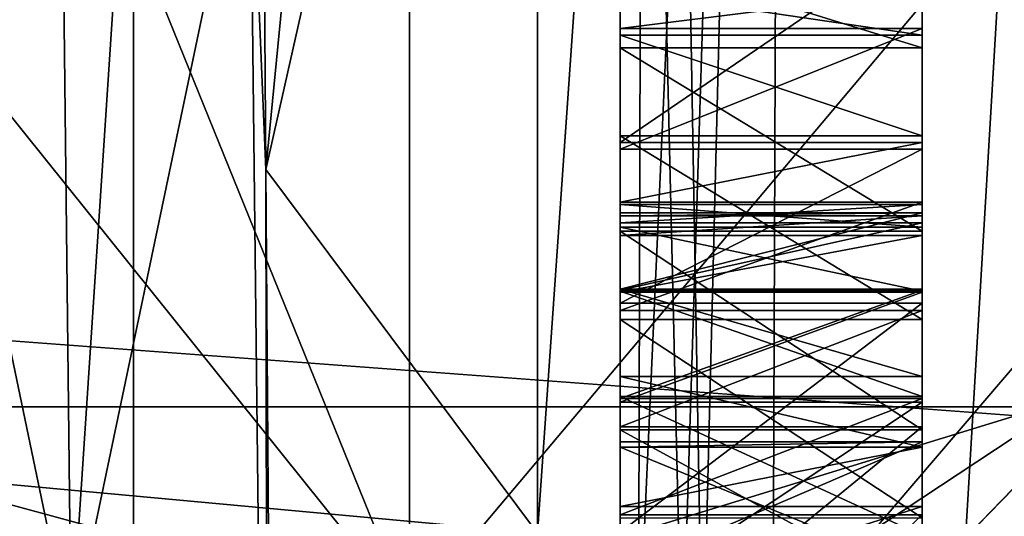
# Model space of a CAD drawing. Units: millimetres. Extents: x -25 to 87, y -1 to 268.
# Drawn here: x 44 to 45, y 61 to 61 of the extents above; entities that cross this region are included whole.
import ezdxf

# ---------------------------------------------------------------- set-up
doc = ezdxf.new("R2010")
doc.units = ezdxf.units.MM
doc.header["$LTSCALE"] = 68.453183
for name, color, linetype in [('1617', 7, 'CONTINUOUS'), ('1656', 7, 'CONTINUOUS'), ('1657', 7, 'CONTINUOUS'), ('1663', 7, 'CONTINUOUS'), ('1664', 7, 'CONTINUOUS'), ('1954', 7, 'CONTINUOUS'), ('1958', 7, 'CONTINUOUS'), ('1960', 7, 'CONTINUOUS'), ('1962', 7, 'CONTINUOUS'), ('33', 7, 'CONTINUOUS'), ('330', 7, 'CONTINUOUS'), ('335', 7, 'CONTINUOUS'), ('34', 7, 'CONTINUOUS'), ('364', 7, 'CONTINUOUS'), ('378', 7, 'CONTINUOUS'), ('385', 7, 'CONTINUOUS'), ('387', 7, 'CONTINUOUS'), ('40', 7, 'CONTINUOUS'), ('420', 7, 'CONTINUOUS'), ('493', 7, 'CONTINUOUS'), ('494', 7, 'CONTINUOUS'), ('503', 7, 'CONTINUOUS'), ('504', 7, 'CONTINUOUS'), ('505', 7, 'CONTINUOUS'), ('506', 7, 'CONTINUOUS'), ('507', 7, 'CONTINUOUS'), ('508', 7, 'CONTINUOUS'), ('509', 7, 'CONTINUOUS'), ('510', 7, 'CONTINUOUS'), ('511', 7, 'CONTINUOUS'), ('528', 7, 'CONTINUOUS'), ('529', 7, 'CONTINUOUS'), ('530', 7, 'CONTINUOUS'), ('531', 7, 'CONTINUOUS'), ('6', 7, 'CONTINUOUS'), ('7', 7, 'CONTINUOUS'), ('760', 7, 'CONTINUOUS'), ('761', 7, 'CONTINUOUS'), ('762', 7, 'CONTINUOUS'), ('763', 7, 'CONTINUOUS'), ('764', 7, 'CONTINUOUS'), ('774', 7, 'CONTINUOUS'), ('775', 7, 'CONTINUOUS'), ('776', 7, 'CONTINUOUS'), ('777', 7, 'CONTINUOUS'), ('778', 7, 'CONTINUOUS'), ('780', 7, 'CONTINUOUS'), ('781', 7, 'CONTINUOUS'), ('782', 7, 'CONTINUOUS'), ('783', 7, 'CONTINUOUS'), ('797', 7, 'CONTINUOUS'), ('798', 7, 'CONTINUOUS'), ('799', 7, 'CONTINUOUS'), ('8', 7, 'CONTINUOUS'), ('800', 7, 'CONTINUOUS'), ('801', 7, 'CONTINUOUS'), ('802', 7, 'CONTINUOUS'), ('803', 7, 'CONTINUOUS'), ('804', 7, 'CONTINUOUS'), ('805', 7, 'CONTINUOUS'), ('806', 7, 'CONTINUOUS'), ('818', 7, 'CONTINUOUS'), ('819', 7, 'CONTINUOUS'), ('820', 7, 'CONTINUOUS'), ('821', 7, 'CONTINUOUS'), ('9', 7, 'CONTINUOUS')]:
    doc.layers.add(name, color=color, linetype=linetype)

msp = doc.modelspace()

# ---------------------------------------------------------------- linework, layer by layer
at = {"layer": '1617', "color": 7, "linetype": 'CONTINUOUS', "true_color": 0xaab2c4}
for points in [[(23.04175, 62.63964, 24.963), (23.12111, 61.27634, 24.85165), (50, 63.99235, 24.99962), (23.04175, 62.63964, 24.963)], [(50, 63.99235, 24.99962), (23.12111, 61.27634, 24.85165), (50, 60.58869, 24.76684), (50, 63.99235, 24.99962)], [(23.04534, 62.58546, -24.96076), (50, 63.98051, -25.00037), (50, 60.57696, -24.76598), (23.04534, 62.58546, -24.96076)], [(23.13254, 61.16195, -24.83964), (23.04534, 62.58546, -24.96076), (50, 60.57696, -24.76598), (23.13254, 61.16195, -24.83964)], [(23.12111, 61.27634, 24.85165), (23.25398, 59.90681, 24.66353), (50, 60.58869, 24.76684), (23.12111, 61.27634, 24.85165)], [(23.27849, 59.72675, -24.63378), (23.13254, 61.16195, -24.83964), (50, 60.57696, -24.76598), (23.27849, 59.72675, -24.63378)]]:
    msp.add_3dface(points, dxfattribs=at)
at = {"layer": '1656', "color": 7, "linetype": 'CONTINUOUS', "true_color": 0xaab2c4}
for points in [[(46.7, 60.78315, -22.32047), (46.7, 63.99235, -22.55), (44, 60.78315, -22.32047), (46.7, 60.78315, -22.32047)], [(44, 60.78315, -22.32047), (46.7, 63.99235, -22.55), (44, 63.99235, -22.55), (44, 60.78315, -22.32047)]]:
    msp.add_3dface(points, dxfattribs=at)
at = {"layer": '1657', "color": 7, "linetype": 'CONTINUOUS', "true_color": 0xaab2c4}
for points in [[(44, 60.78315, -22.32047), (44, 63.99235, -22.55), (42.7, 62.40433, -21.19058), (44, 60.78315, -22.32047)], [(42.7, 60.8252, -21.01266), (44, 60.78315, -22.32047), (42.7, 62.40433, -21.19058), (42.7, 60.8252, -21.01266)]]:
    msp.add_3dface(points, dxfattribs=at)
at = {"layer": '1663', "color": 7, "linetype": 'CONTINUOUS', "true_color": 0xaab2c4}
for points in [[(46.7, 63.99235, 22.55), (46.7, 60.78315, 22.32047), (44, 63.99235, 22.55), (46.7, 63.99235, 22.55)], [(44, 63.99235, 22.55), (46.7, 60.78315, 22.32047), (44, 60.78315, 22.32047), (44, 63.99235, 22.55)]]:
    msp.add_3dface(points, dxfattribs=at)
at = {"layer": '1664', "color": 7, "linetype": 'CONTINUOUS', "true_color": 0xaab2c4}
for points in [[(44, 63.99235, 22.55), (44, 60.78315, 22.32047), (42.7, 63.99235, 21.25), (44, 63.99235, 22.55)], [(42.7, 63.99235, 21.25), (44, 60.78315, 22.32047), (42.7, 62.40433, 21.19058), (42.7, 63.99235, 21.25)], [(42.7, 62.40433, 21.19058), (44, 60.78315, 22.32047), (42.7, 60.8252, 21.01266), (42.7, 62.40433, 21.19058)]]:
    msp.add_3dface(points, dxfattribs=at)
at = {"layer": '1954', "color": 7, "linetype": 'CONTINUOUS'}
for points in [[(39.408, 62.97053, 9.72489), (46.6724, 62.32786, 9.6363), (39.408, 60.97148, 9.30015), (39.408, 62.97053, 9.72489)], [(46.6724, 62.32786, 9.6363), (46.6724, 60.71506, 9.21348), (39.408, 60.97148, 9.30015), (46.6724, 62.32786, 9.6363)], [(43.87459, 60.57507, 9.16248), (43.726, 60.24086, 9.03079), (39.408, 60.97148, 9.30015), (43.87459, 60.57507, 9.16248)], [(39.408, 60.97148, 9.30015), (43.726, 60.24086, 9.03079), (39.408, 59.10426, 8.46915), (39.408, 60.97148, 9.30015)], [(44.234, 60.71506, 9.21348), (43.87459, 60.57507, 9.16248), (39.408, 60.97148, 9.30015), (44.234, 60.71506, 9.21348)], [(46.6724, 60.71506, 9.21348), (44.234, 60.71506, 9.21348), (39.408, 60.97148, 9.30015), (46.6724, 60.71506, 9.21348)]]:
    msp.add_3dface(points, dxfattribs=at)
at = {"layer": '1958', "color": 7, "linetype": 'CONTINUOUS'}
for points in [[(40.6272, 61.70117, 11.52138), (44.234, 60.05535, 11.06814), (46.6724, 61.99542, 11.57653), (40.6272, 61.70117, 11.52138)], [(46.6724, 61.99542, 11.57653), (44.234, 60.05535, 11.06814), (46.6724, 60.05535, 11.06814), (46.6724, 61.99542, 11.57653)], [(40.6272, 61.70117, 11.52138), (40.6272, 59.49793, 10.85325), (44.234, 60.05535, 11.06814), (40.6272, 61.70117, 11.52138)]]:
    msp.add_3dface(points, dxfattribs=at)
at = {"layer": '1960', "color": 7, "linetype": 'CONTINUOUS'}
for points in [[(39.408, 62.97053, -9.72489), (39.408, 60.97148, -9.30015), (46.6724, 62.32786, -9.6363), (39.408, 62.97053, -9.72489)], [(46.6724, 62.32786, -9.6363), (39.408, 60.97148, -9.30015), (44.234, 60.71506, -9.21348), (46.6724, 62.32786, -9.6363)], [(46.6724, 60.71506, -9.21348), (46.6724, 62.32786, -9.6363), (44.234, 60.71506, -9.21348), (46.6724, 60.71506, -9.21348)], [(39.408, 60.97148, -9.30015), (39.408, 59.10426, -8.46915), (44.234, 60.71506, -9.21348), (39.408, 60.97148, -9.30015)]]:
    msp.add_3dface(points, dxfattribs=at)
at = {"layer": '1962', "color": 7, "linetype": 'CONTINUOUS'}
for points in [[(40.6272, 61.70117, -11.52138), (46.6724, 61.99542, -11.57653), (46.6724, 60.05535, -11.06814), (40.6272, 61.70117, -11.52138)], [(40.6272, 59.49793, -10.85325), (40.6272, 61.70117, -11.52138), (43.726, 59.58041, -10.88754), (40.6272, 59.49793, -10.85325)], [(40.6272, 61.70117, -11.52138), (46.6724, 60.05535, -11.06814), (44.234, 60.05535, -11.06814), (40.6272, 61.70117, -11.52138)], [(43.726, 59.58041, -10.88754), (40.6272, 61.70117, -11.52138), (43.87459, 59.91529, -11.01732), (43.726, 59.58041, -10.88754)], [(43.87459, 59.91529, -11.01732), (40.6272, 61.70117, -11.52138), (44.234, 60.05535, -11.06814), (43.87459, 59.91529, -11.01732)]]:
    msp.add_3dface(points, dxfattribs=at)
at = {"layer": '33', "color": 7, "linetype": 'CONTINUOUS', "true_color": 0x000000}
for points in [[(53.124, 71.00275, -4.4958), (53.124, 69.70735, -4.4958), (43.726, 60.00455, -4.4958), (53.124, 71.00275, -4.4958)], [(43.726, 71.00275, -4.4958), (53.124, 71.00275, -4.4958), (43.726, 60.00455, -4.4958), (43.726, 71.00275, -4.4958)], [(43.726, 60.00455, -4.4958), (53.124, 69.70735, -4.4958), (54.62178, 60.00455, -4.4958), (43.726, 60.00455, -4.4958)]]:
    msp.add_3dface(points, dxfattribs=at)
at = {"layer": '330', "color": 6, "linetype": 'CONTINUOUS'}
for points in [[(43.08357, 61.6536, 11.75769), (46.62425, 61.6012, 11.68395), (43.08357, 60.5124, 11.47184), (43.08357, 61.6536, 11.75769)], [(43.08357, 61.6536, -11.75769), (43.08357, 60.5124, -11.47184), (46.62425, 61.60121, -11.68395), (43.08357, 61.6536, -11.75769)], [(46.62425, 61.60121, -11.68395), (43.08357, 60.5124, -11.47184), (47.253, 60.49347, -11.38942), (46.62425, 61.60121, -11.68395)], [(46.62425, 61.6012, 11.68395), (47.253, 60.49346, 11.38942), (43.08357, 60.5124, 11.47184), (46.62425, 61.6012, 11.68395)]]:
    msp.add_3dface(points, dxfattribs=at)
at = {"layer": '335', "color": 6, "linetype": 'CONTINUOUS'}
for points in [[(43.36209, 63.99235, -21.76511), (44.1272, 62.42302, -20.94128), (43.34078, 60.93504, -21.57083), (43.36209, 63.99235, -21.76511)], [(43.83757, 63.99235, 21.28963), (43.85733, 61.22402, 21.08895), (44.1272, 63.99235, 21), (43.83757, 63.99235, 21.28963)], [(44.1272, 63.99235, 21), (43.85733, 61.22402, 21.08895), (44.1272, 62.42302, 20.94128), (44.1272, 63.99235, 21)], [(44.1272, 62.42302, -20.94128), (44.1272, 60.86246, -20.76545), (43.34078, 60.93504, -21.57083), (44.1272, 62.42302, -20.94128)], [(44.1272, 62.42302, 20.94128), (43.85733, 61.22402, 21.08895), (44.1272, 60.86246, 20.76545), (44.1272, 62.42302, 20.94128)], [(43.85733, 61.22402, 21.08895), (43.8772, 58.49197, 20.5258), (44.1272, 60.86246, 20.76545), (43.85733, 61.22402, 21.08895)], [(43.34078, 60.93504, -21.57083), (44.1272, 59.31941, -20.47349), (43.31945, 57.92852, -20.94775), (43.34078, 60.93504, -21.57083)], [(44.1272, 60.86246, -20.76545), (44.1272, 59.31941, -20.47349), (43.34078, 60.93504, -21.57083), (44.1272, 60.86246, -20.76545)]]:
    msp.add_3dface(points, dxfattribs=at)
at = {"layer": '34', "color": 7, "linetype": 'CONTINUOUS', "true_color": 0x000000}
for points in [[(43.726, 60.00455, 4.4958), (54.62178, 60.00455, 4.4958), (43.726, 71.00275, 4.4958), (43.726, 60.00455, 4.4958)], [(43.726, 71.00275, 4.4958), (54.62178, 60.00455, 4.4958), (53.124, 69.70735, 4.4958), (43.726, 71.00275, 4.4958)]]:
    msp.add_3dface(points, dxfattribs=at)
at = {"layer": '364', "color": 6, "linetype": 'CONTINUOUS'}
for points in [[(44.1272, 62.42302, 20.94128), (44.1272, 60.86246, 20.76545), (44.23199, 62.36419, 14.90774), (44.1272, 62.42302, 20.94128)], [(44.1272, 60.86246, -20.76545), (44.1272, 62.42302, -20.94128), (44.23199, 62.36381, -14.90775), (44.1272, 60.86246, -20.76545)], [(44.23199, 62.36419, 14.90774), (44.1272, 60.86246, 20.76545), (44.2274, 60.73555, 14.90822), (44.23199, 62.36419, 14.90774)], [(44.22739, 60.73527, -14.90821), (44.1272, 60.86246, -20.76545), (44.23199, 62.36381, -14.90775), (44.22739, 60.73527, -14.90821)]]:
    msp.add_3dface(points, dxfattribs=at)
at = {"layer": '378', "color": 6, "linetype": 'CONTINUOUS'}
for points in [[(44.2094, 57.42714, -14.90903), (44.21984, 59.09265, -14.90835), (44.37324, 63.99235, -14.41496), (44.2094, 57.42714, -14.90903)], [(44.2094, 57.42714, -14.90903), (44.37324, 63.99235, -14.41496), (44.34863, 57.42616, -14.4158), (44.2094, 57.42714, -14.90903)], [(44.21984, 59.09265, -14.90835), (44.22739, 60.73527, -14.90821), (44.37324, 63.99235, -14.41496), (44.21984, 59.09265, -14.90835)], [(44.22739, 60.73527, -14.90821), (44.23199, 62.36381, -14.90775), (44.37324, 63.99235, -14.41496), (44.22739, 60.73527, -14.90821)], [(44.34863, 57.42616, -14.4158), (44.73844, 63.99235, -14.05608), (44.71389, 57.42359, -14.05631), (44.34863, 57.42616, -14.4158)], [(44.37324, 63.99235, -14.41496), (44.73844, 63.99235, -14.05608), (44.34863, 57.42616, -14.4158), (44.37324, 63.99235, -14.41496)]]:
    msp.add_3dface(points, dxfattribs=at)
at = {"layer": '385', "color": 6, "linetype": 'CONTINUOUS'}
for points in [[(43.85733, 61.22402, 21.08895), (43.83757, 63.99235, 21.28963), (43.84159, 61.60344, 21.11529), (43.85733, 61.22402, 21.08895)], [(43.85939, 60.03671, 20.87859), (43.85733, 61.22402, 21.08895), (43.84159, 61.60344, 21.11529), (43.85939, 60.03671, 20.87859)], [(43.8772, 58.49197, 20.5258), (43.85733, 61.22402, 21.08895), (43.85939, 60.03671, 20.87859), (43.8772, 58.49197, 20.5258)]]:
    msp.add_3dface(points, dxfattribs=at)
at = {"layer": '387', "color": 6, "linetype": 'CONTINUOUS'}
for points in [[(43.46542, 61.70816, 21.12688), (43.6639, 60.75538, 20.89248), (43.62817, 63.90641, 21.14158), (43.46542, 61.70816, 21.12688)], [(43.6639, 60.75538, 20.89248), (43.82378, 63.18345, 21.2346), (43.62817, 63.90641, 21.14158), (43.6639, 60.75538, 20.89248)], [(43.84159, 61.60344, 21.11529), (43.82378, 63.18345, 21.2346), (43.6639, 60.75538, 20.89248), (43.84159, 61.60344, 21.11529)], [(43.46542, 61.70816, 21.12688), (43.48332, 60.13167, 20.89635), (43.6639, 60.75538, 20.89248), (43.46542, 61.70816, 21.12688)], [(43.85939, 60.03671, 20.87859), (43.84159, 61.60344, 21.11529), (43.6639, 60.75538, 20.89248), (43.85939, 60.03671, 20.87859)]]:
    msp.add_3dface(points, dxfattribs=at)
at = {"layer": '40', "color": 7, "linetype": 'CONTINUOUS', "true_color": 0x000000}
for points in [[(43.726, 71.00275, -4.4958), (43.726, 60.00455, -4.4958), (43.726, 71.00275, 4.4958), (43.726, 71.00275, -4.4958)], [(43.726, 60.00455, -4.4958), (43.726, 60.00455, 4.4958), (43.726, 71.00275, 4.4958), (43.726, 60.00455, -4.4958)]]:
    msp.add_3dface(points, dxfattribs=at)
at = {"layer": '420', "color": 6, "linetype": 'CONTINUOUS'}
for points in [[(44.23354, 63.99235, 14.90755), (44.23199, 62.36419, 14.90774), (44.34862, 57.42616, 14.41581), (44.23354, 63.99235, 14.90755)], [(44.37324, 63.99235, 14.41496), (44.23354, 63.99235, 14.90755), (44.34862, 57.42616, 14.41581), (44.37324, 63.99235, 14.41496)], [(44.73844, 63.99235, 14.05608), (44.37324, 63.99235, 14.41496), (44.34862, 57.42616, 14.41581), (44.73844, 63.99235, 14.05608)], [(44.71388, 57.42359, 14.05632), (44.73844, 63.99235, 14.05608), (44.34862, 57.42616, 14.41581), (44.71388, 57.42359, 14.05632)], [(44.23199, 62.36419, 14.90774), (44.2274, 60.73555, 14.90822), (44.34862, 57.42616, 14.41581), (44.23199, 62.36419, 14.90774)]]:
    msp.add_3dface(points, dxfattribs=at)
at = {"layer": '493', "color": 6, "linetype": 'CONTINUOUS'}
for points in [[(44.20942, 61.18081, 18.11015), (44.20942, 61.17795, 17.89252), (44.20942, 60.94775, 18.10655), (44.20942, 61.18081, 18.11015)], [(44.20942, 61.10508, 18.48556), (44.20942, 61.18081, 18.11015), (44.20942, 60.88885, 18.39854), (44.20942, 61.10508, 18.48556)], [(44.20942, 60.88885, 18.39854), (44.20942, 61.18081, 18.11015), (44.20942, 60.94775, 18.10655), (44.20942, 60.88885, 18.39854)], [(44.20942, 61.17795, 17.89252), (44.20942, 61.15827, 17.75832), (44.20942, 60.95331, 17.84721), (44.20942, 61.17795, 17.89252)], [(44.20942, 60.94775, 18.10655), (44.20942, 61.17795, 17.89252), (44.20942, 60.95331, 17.84721), (44.20942, 60.94775, 18.10655)], [(44.20942, 61.15827, 17.75832), (44.20942, 61.10207, 17.57334), (44.20942, 60.95331, 17.84721), (44.20942, 61.15827, 17.75832)], [(44.20942, 61.01808, 18.68507), (44.20942, 61.10508, 18.48556), (44.20942, 60.79344, 18.63975), (44.20942, 61.01808, 18.68507)], [(44.20942, 60.79344, 18.63975), (44.20942, 61.10508, 18.48556), (44.20942, 60.88885, 18.39854), (44.20942, 60.79344, 18.63975)], [(44.20942, 61.10207, 17.57334), (44.20942, 60.99253, 17.42101), (44.20942, 60.82408, 17.56068), (44.20942, 61.10207, 17.57334)], [(44.20942, 60.95331, 17.84721), (44.20942, 61.10207, 17.57334), (44.20942, 60.82408, 17.56068), (44.20942, 60.95331, 17.84721)], [(44.20942, 60.94791, 18.80114), (44.20942, 61.01808, 18.68507), (44.20942, 60.56324, 18.85378), (44.20942, 60.94791, 18.80114)], [(44.20942, 60.56324, 18.85378), (44.20942, 61.01808, 18.68507), (44.20942, 60.79344, 18.63975), (44.20942, 60.56324, 18.85378)], [(44.20942, 60.99253, 17.42101), (44.20942, 60.79313, 17.25056), (44.20942, 60.4899, 17.36303), (44.20942, 60.99253, 17.42101)], [(44.20942, 60.82408, 17.56068), (44.20942, 60.99253, 17.42101), (44.20942, 60.70613, 17.45006), (44.20942, 60.82408, 17.56068)], [(44.20942, 60.70613, 17.45006), (44.20942, 60.99253, 17.42101), (44.20942, 60.4899, 17.36303), (44.20942, 60.70613, 17.45006)], [(44.20942, 60.8244, 18.94987), (44.20942, 60.94791, 18.80114), (44.20942, 60.41163, 18.91002), (44.20942, 60.8244, 18.94987)], [(44.20942, 60.41163, 18.91002), (44.20942, 60.94791, 18.80114), (44.20942, 60.56324, 18.85378), (44.20942, 60.41163, 18.91002)]]:
    msp.add_3dface(points, dxfattribs=at)
at = {"layer": '494', "color": 6, "linetype": 'CONTINUOUS'}
for points in [[(44.50942, 61.18081, 18.11015), (44.50942, 61.10508, 18.48556), (44.50942, 60.88885, 18.39854), (44.50942, 61.18081, 18.11015)], [(44.50942, 61.17795, 17.89252), (44.50942, 61.18081, 18.11015), (44.50942, 60.94775, 18.10655), (44.50942, 61.17795, 17.89252)], [(44.50942, 60.94775, 18.10655), (44.50942, 61.18081, 18.11015), (44.50942, 60.88885, 18.39854), (44.50942, 60.94775, 18.10655)], [(44.50942, 61.15827, 17.75832), (44.50942, 61.17795, 17.89252), (44.50942, 60.95331, 17.84721), (44.50942, 61.15827, 17.75832)], [(44.50942, 60.95331, 17.84721), (44.50942, 61.17795, 17.89252), (44.50942, 60.94775, 18.10655), (44.50942, 60.95331, 17.84721)], [(44.50942, 61.10207, 17.57334), (44.50942, 61.15827, 17.75832), (44.50942, 60.82408, 17.56068), (44.50942, 61.10207, 17.57334)], [(44.50942, 60.82408, 17.56068), (44.50942, 61.15827, 17.75832), (44.50942, 60.95331, 17.84721), (44.50942, 60.82408, 17.56068)], [(44.50942, 61.10508, 18.48556), (44.50942, 61.01808, 18.68507), (44.50942, 60.79344, 18.63975), (44.50942, 61.10508, 18.48556)], [(44.50942, 60.88885, 18.39854), (44.50942, 61.10508, 18.48556), (44.50942, 60.79344, 18.63975), (44.50942, 60.88885, 18.39854)], [(44.50942, 60.99253, 17.42101), (44.50942, 61.10207, 17.57334), (44.50942, 60.70613, 17.45006), (44.50942, 60.99253, 17.42101)], [(44.50942, 60.70613, 17.45006), (44.50942, 61.10207, 17.57334), (44.50942, 60.82408, 17.56068), (44.50942, 60.70613, 17.45006)], [(44.50942, 61.01808, 18.68507), (44.50942, 60.94791, 18.80114), (44.50942, 60.79344, 18.63975), (44.50942, 61.01808, 18.68507)], [(44.50942, 60.79313, 17.25056), (44.50942, 60.99253, 17.42101), (44.50942, 60.4899, 17.36303), (44.50942, 60.79313, 17.25056)], [(44.50942, 60.4899, 17.36303), (44.50942, 60.99253, 17.42101), (44.50942, 60.70613, 17.45006), (44.50942, 60.4899, 17.36303)], [(44.50942, 60.94791, 18.80114), (44.50942, 60.8244, 18.94987), (44.50942, 60.56324, 18.85378), (44.50942, 60.94791, 18.80114)], [(44.50942, 60.79344, 18.63975), (44.50942, 60.94791, 18.80114), (44.50942, 60.56324, 18.85378), (44.50942, 60.79344, 18.63975)]]:
    msp.add_3dface(points, dxfattribs=at)
at = {"layer": '503', "color": 6, "linetype": 'CONTINUOUS'}
for points in [[(44.20942, 60.79313, 17.25056), (44.20942, 60.99253, 17.42101), (44.50942, 60.99253, 17.42101), (44.20942, 60.79313, 17.25056)], [(44.20942, 60.79313, 17.25056), (44.50942, 60.99253, 17.42101), (44.50942, 60.79313, 17.25056), (44.20942, 60.79313, 17.25056)]]:
    msp.add_3dface(points, dxfattribs=at)
at = {"layer": '504', "color": 6, "linetype": 'CONTINUOUS'}
for points in [[(44.20942, 60.99253, 17.42101), (44.20942, 61.10207, 17.57334), (44.50942, 61.10207, 17.57334), (44.20942, 60.99253, 17.42101)], [(44.20942, 60.99253, 17.42101), (44.50942, 61.10207, 17.57334), (44.50942, 60.99253, 17.42101), (44.20942, 60.99253, 17.42101)]]:
    msp.add_3dface(points, dxfattribs=at)
at = {"layer": '505', "color": 6, "linetype": 'CONTINUOUS'}
for points in [[(44.20942, 61.10207, 17.57334), (44.20942, 61.15827, 17.75832), (44.50942, 61.15827, 17.75832), (44.20942, 61.10207, 17.57334)], [(44.20942, 61.10207, 17.57334), (44.50942, 61.15827, 17.75832), (44.50942, 61.10207, 17.57334), (44.20942, 61.10207, 17.57334)]]:
    msp.add_3dface(points, dxfattribs=at)
at = {"layer": '506', "color": 6, "linetype": 'CONTINUOUS'}
for points in [[(44.20942, 61.15827, 17.75832), (44.20942, 61.17795, 17.89252), (44.50942, 61.17795, 17.89252), (44.20942, 61.15827, 17.75832)], [(44.20942, 61.15827, 17.75832), (44.50942, 61.17795, 17.89252), (44.50942, 61.15827, 17.75832), (44.20942, 61.15827, 17.75832)]]:
    msp.add_3dface(points, dxfattribs=at)
at = {"layer": '507', "color": 6, "linetype": 'CONTINUOUS'}
for points in [[(44.20942, 61.17795, 17.89252), (44.20942, 61.18081, 18.11015), (44.50942, 61.18081, 18.11015), (44.20942, 61.17795, 17.89252)], [(44.20942, 61.17795, 17.89252), (44.50942, 61.18081, 18.11015), (44.50942, 61.17795, 17.89252), (44.20942, 61.17795, 17.89252)]]:
    msp.add_3dface(points, dxfattribs=at)
at = {"layer": '508', "color": 6, "linetype": 'CONTINUOUS'}
for points in [[(44.20942, 61.18081, 18.11015), (44.20942, 61.10508, 18.48556), (44.50942, 61.18081, 18.11015), (44.20942, 61.18081, 18.11015)], [(44.20942, 61.10508, 18.48556), (44.50942, 61.10508, 18.48556), (44.50942, 61.18081, 18.11015), (44.20942, 61.10508, 18.48556)]]:
    msp.add_3dface(points, dxfattribs=at)
at = {"layer": '509', "color": 6, "linetype": 'CONTINUOUS'}
for points in [[(44.20942, 61.10508, 18.48556), (44.20942, 61.01808, 18.68507), (44.50942, 61.01808, 18.68507), (44.20942, 61.10508, 18.48556)], [(44.20942, 61.10508, 18.48556), (44.50942, 61.01808, 18.68507), (44.50942, 61.10508, 18.48556), (44.20942, 61.10508, 18.48556)]]:
    msp.add_3dface(points, dxfattribs=at)
at = {"layer": '510', "color": 6, "linetype": 'CONTINUOUS'}
for points in [[(44.20942, 61.01808, 18.68507), (44.20942, 60.94791, 18.80114), (44.50942, 60.94791, 18.80114), (44.20942, 61.01808, 18.68507)], [(44.20942, 61.01808, 18.68507), (44.50942, 60.94791, 18.80114), (44.50942, 61.01808, 18.68507), (44.20942, 61.01808, 18.68507)]]:
    msp.add_3dface(points, dxfattribs=at)
at = {"layer": '511', "color": 6, "linetype": 'CONTINUOUS'}
for points in [[(44.20942, 60.94791, 18.80114), (44.20942, 60.8244, 18.94987), (44.50942, 60.8244, 18.94987), (44.20942, 60.94791, 18.80114)], [(44.20942, 60.94791, 18.80114), (44.50942, 60.8244, 18.94987), (44.50942, 60.94791, 18.80114), (44.20942, 60.94791, 18.80114)]]:
    msp.add_3dface(points, dxfattribs=at)
at = {"layer": '528', "color": 6, "linetype": 'CONTINUOUS'}
for points in [[(44.20942, 60.79344, 18.63975), (44.20942, 60.88885, 18.39854), (44.50942, 60.88885, 18.39854), (44.20942, 60.79344, 18.63975)], [(44.20942, 60.79344, 18.63975), (44.50942, 60.88885, 18.39854), (44.50942, 60.79344, 18.63975), (44.20942, 60.79344, 18.63975)]]:
    msp.add_3dface(points, dxfattribs=at)
at = {"layer": '529', "color": 6, "linetype": 'CONTINUOUS'}
for points in [[(44.20942, 60.88885, 18.39854), (44.20942, 60.94775, 18.10655), (44.50942, 60.94775, 18.10655), (44.20942, 60.88885, 18.39854)], [(44.20942, 60.88885, 18.39854), (44.50942, 60.94775, 18.10655), (44.50942, 60.88885, 18.39854), (44.20942, 60.88885, 18.39854)]]:
    msp.add_3dface(points, dxfattribs=at)
at = {"layer": '530', "color": 6, "linetype": 'CONTINUOUS'}
for points in [[(44.20942, 60.94775, 18.10655), (44.20942, 60.95331, 17.84721), (44.50942, 60.95331, 17.84721), (44.20942, 60.94775, 18.10655)], [(44.20942, 60.94775, 18.10655), (44.50942, 60.95331, 17.84721), (44.50942, 60.94775, 18.10655), (44.20942, 60.94775, 18.10655)]]:
    msp.add_3dface(points, dxfattribs=at)
at = {"layer": '531', "color": 6, "linetype": 'CONTINUOUS'}
for points in [[(44.20942, 60.95331, 17.84721), (44.20942, 60.82408, 17.56068), (44.50942, 60.95331, 17.84721), (44.20942, 60.95331, 17.84721)], [(44.20942, 60.82408, 17.56068), (44.50942, 60.82408, 17.56068), (44.50942, 60.95331, 17.84721), (44.20942, 60.82408, 17.56068)]]:
    msp.add_3dface(points, dxfattribs=at)
at = {"layer": '6', "color": 7, "linetype": 'CONTINUOUS'}
for points in [[(39.408, 62.97558, 9.6621), (39.408, 60.9881, 9.23901), (50.33, 62.97558, 9.6621), (39.408, 62.97558, 9.6621)], [(50.33, 62.97558, 9.6621), (39.408, 60.9881, 9.23901), (50.33, 60.9881, 9.23901), (50.33, 62.97558, 9.6621)], [(39.408, 60.9881, 9.23901), (39.408, 59.13343, 8.41249), (50.33, 60.9881, 9.23901), (39.408, 60.9881, 9.23901)], [(50.33, 60.9881, 9.23901), (39.408, 59.13343, 8.41249), (50.33, 59.13343, 8.41249), (50.33, 60.9881, 9.23901)]]:
    msp.add_3dface(points, dxfattribs=at)
at = {"layer": '7', "color": 7, "linetype": 'CONTINUOUS'}
for points in [[(39.408, 60.9881, -9.23901), (39.408, 62.97558, -9.6621), (50.33, 60.9881, -9.23901), (39.408, 60.9881, -9.23901)], [(39.408, 62.97558, -9.6621), (50.33, 62.97558, -9.6621), (50.33, 60.9881, -9.23901), (39.408, 62.97558, -9.6621)], [(39.408, 59.13343, -8.41249), (39.408, 60.9881, -9.23901), (50.33, 59.13343, -8.41249), (39.408, 59.13343, -8.41249)], [(39.408, 60.9881, -9.23901), (50.33, 60.9881, -9.23901), (50.33, 59.13343, -8.41249), (39.408, 60.9881, -9.23901)]]:
    msp.add_3dface(points, dxfattribs=at)
at = {"layer": '760', "color": 6, "linetype": 'CONTINUOUS'}
for points in [[(44.20942, 61.45589, -17.80064), (44.20942, 61.25087, -17.76363), (44.20942, 61.43757, -17.66761), (44.20942, 61.45589, -17.80064)], [(44.20942, 61.19155, -17.62319), (44.20942, 61.08366, -17.51723), (44.20942, 61.43757, -17.66761), (44.20942, 61.19155, -17.62319)], [(44.20942, 61.43757, -17.66761), (44.20942, 61.08366, -17.51723), (44.20942, 61.3448, -17.4779), (44.20942, 61.43757, -17.66761)], [(44.20942, 61.25087, -17.76363), (44.20942, 61.19155, -17.62319), (44.20942, 61.43757, -17.66761), (44.20942, 61.25087, -17.76363)], [(44.20942, 61.3576, -18.34503), (44.20942, 61.40181, -18.56922), (44.20942, 61.17091, -18.44105), (44.20942, 61.3576, -18.34503)], [(44.20942, 61.40181, -18.56922), (44.20942, 61.364, -18.7786), (44.20942, 61.18923, -18.57408), (44.20942, 61.40181, -18.56922)], [(44.20942, 61.17091, -18.44105), (44.20942, 61.40181, -18.56922), (44.20942, 61.18923, -18.57408), (44.20942, 61.17091, -18.44105)], [(44.20942, 61.364, -18.7786), (44.20942, 61.24419, -18.97318), (44.20942, 61.10286, -18.81793), (44.20942, 61.364, -18.7786)], [(44.20942, 61.18923, -18.57408), (44.20942, 61.364, -18.7786), (44.20942, 61.16655, -18.69971), (44.20942, 61.18923, -18.57408)], [(44.20942, 61.16655, -18.69971), (44.20942, 61.364, -18.7786), (44.20942, 61.10286, -18.81793), (44.20942, 61.16655, -18.69971)], [(44.20942, 61.25727, -18.1972), (44.20942, 61.3576, -18.34503), (44.20942, 60.99613, -18.23653), (44.20942, 61.25727, -18.1972)], [(44.20942, 61.3576, -18.34503), (44.20942, 61.17091, -18.44105), (44.20942, 61.10402, -18.34249), (44.20942, 61.3576, -18.34503)], [(44.20942, 60.99613, -18.23653), (44.20942, 61.3576, -18.34503), (44.20942, 61.10402, -18.34249), (44.20942, 60.99613, -18.23653)], [(44.20942, 60.96821, -17.45315), (44.20942, 60.72219, -17.40873), (44.20942, 61.3448, -17.4779), (44.20942, 60.96821, -17.45315)], [(44.20942, 61.3448, -17.4779), (44.20942, 60.72219, -17.40873), (44.20942, 61.16247, -17.31525), (44.20942, 61.3448, -17.4779)], [(44.20942, 61.08366, -17.51723), (44.20942, 60.96821, -17.45315), (44.20942, 61.3448, -17.4779), (44.20942, 61.08366, -17.51723)], [(44.20942, 61.07494, -18.03455), (44.20942, 61.25727, -18.1972), (44.20942, 60.18362, -18.04659), (44.20942, 61.07494, -18.03455)], [(44.20942, 60.18362, -18.04659), (44.20942, 61.25727, -18.1972), (44.20942, 60.59365, -18.12062), (44.20942, 60.18362, -18.04659)], [(44.20942, 60.59365, -18.12062), (44.20942, 61.25727, -18.1972), (44.20942, 60.88068, -18.17244), (44.20942, 60.59365, -18.12062)], [(44.20942, 60.88068, -18.17244), (44.20942, 61.25727, -18.1972), (44.20942, 60.99613, -18.23653), (44.20942, 60.88068, -18.17244)], [(44.20942, 61.24419, -18.97318), (44.20942, 61.09094, -19.11847), (44.20942, 60.86004, -18.9903), (44.20942, 61.24419, -18.97318)], [(44.20942, 61.10286, -18.81793), (44.20942, 61.24419, -18.97318), (44.20942, 60.99817, -18.92876), (44.20942, 61.10286, -18.81793)], [(44.20942, 60.99817, -18.92876), (44.20942, 61.24419, -18.97318), (44.20942, 60.86004, -18.9903), (44.20942, 60.99817, -18.92876)], [(44.20942, 61.16247, -17.31525), (44.20942, 60.72219, -17.40873), (44.20942, 60.36071, -17.30022), (44.20942, 61.16247, -17.31525)], [(44.20942, 60.96501, -17.23636), (44.20942, 61.16247, -17.31525), (44.20942, 60.36071, -17.30022), (44.20942, 60.96501, -17.23636)], [(44.20942, 60.44564, -19.17493), (44.20942, 60.24818, -19.09603), (44.20942, 61.09094, -19.11847), (44.20942, 60.44564, -19.17493)], [(44.20942, 61.09094, -19.11847), (44.20942, 60.24818, -19.09603), (44.20942, 60.72947, -19.00997), (44.20942, 61.09094, -19.11847)], [(44.20942, 60.86324, -19.20708), (44.20942, 60.44564, -19.17493), (44.20942, 61.09094, -19.11847), (44.20942, 60.86324, -19.20708)], [(44.20942, 60.86004, -18.9903), (44.20942, 61.09094, -19.11847), (44.20942, 60.72947, -19.00997), (44.20942, 60.86004, -18.9903)], [(44.20942, 60.87748, -17.95566), (44.20942, 61.07494, -18.03455), (44.20942, 60.45988, -17.9235), (44.20942, 60.87748, -17.95566)], [(44.20942, 60.45988, -17.9235), (44.20942, 61.07494, -18.03455), (44.20942, 60.18362, -18.04659), (44.20942, 60.45988, -17.9235)], [(44.20942, 60.80099, -17.20675), (44.20942, 60.96501, -17.23636), (44.20942, 60.58842, -17.21161), (44.20942, 60.80099, -17.20675)], [(44.20942, 60.58842, -17.21161), (44.20942, 60.96501, -17.23636), (44.20942, 60.36071, -17.30022), (44.20942, 60.58842, -17.21161)]]:
    msp.add_3dface(points, dxfattribs=at)
at = {"layer": '761', "color": 6, "linetype": 'CONTINUOUS'}
for points in [[(44.50942, 61.45589, -17.80064), (44.50942, 61.43757, -17.66761), (44.50942, 61.25087, -17.76363), (44.50942, 61.45589, -17.80064)], [(44.50942, 61.43757, -17.66761), (44.50942, 61.3448, -17.4779), (44.50942, 61.19155, -17.62319), (44.50942, 61.43757, -17.66761)], [(44.50942, 61.25087, -17.76363), (44.50942, 61.43757, -17.66761), (44.50942, 61.19155, -17.62319), (44.50942, 61.25087, -17.76363)], [(44.50942, 61.40181, -18.56922), (44.50942, 61.3576, -18.34503), (44.50942, 61.17091, -18.44105), (44.50942, 61.40181, -18.56922)], [(44.50942, 61.364, -18.7786), (44.50942, 61.40181, -18.56922), (44.50942, 61.16655, -18.69971), (44.50942, 61.364, -18.7786)], [(44.50942, 61.40181, -18.56922), (44.50942, 61.17091, -18.44105), (44.50942, 61.18923, -18.57408), (44.50942, 61.40181, -18.56922)], [(44.50942, 61.16655, -18.69971), (44.50942, 61.40181, -18.56922), (44.50942, 61.18923, -18.57408), (44.50942, 61.16655, -18.69971)], [(44.50942, 61.24419, -18.97318), (44.50942, 61.364, -18.7786), (44.50942, 60.99817, -18.92876), (44.50942, 61.24419, -18.97318)], [(44.50942, 60.99817, -18.92876), (44.50942, 61.364, -18.7786), (44.50942, 61.10286, -18.81793), (44.50942, 60.99817, -18.92876)], [(44.50942, 61.10286, -18.81793), (44.50942, 61.364, -18.7786), (44.50942, 61.16655, -18.69971), (44.50942, 61.10286, -18.81793)], [(44.50942, 61.3576, -18.34503), (44.50942, 61.25727, -18.1972), (44.50942, 61.10402, -18.34249), (44.50942, 61.3576, -18.34503)], [(44.50942, 61.17091, -18.44105), (44.50942, 61.3576, -18.34503), (44.50942, 61.10402, -18.34249), (44.50942, 61.17091, -18.44105)], [(44.50942, 61.3448, -17.4779), (44.50942, 61.16247, -17.31525), (44.50942, 60.96821, -17.45315), (44.50942, 61.3448, -17.4779)], [(44.50942, 61.19155, -17.62319), (44.50942, 61.3448, -17.4779), (44.50942, 61.08366, -17.51723), (44.50942, 61.19155, -17.62319)], [(44.50942, 61.08366, -17.51723), (44.50942, 61.3448, -17.4779), (44.50942, 60.96821, -17.45315), (44.50942, 61.08366, -17.51723)], [(44.50942, 61.25727, -18.1972), (44.50942, 61.07494, -18.03455), (44.50942, 60.88068, -18.17244), (44.50942, 61.25727, -18.1972)], [(44.50942, 61.10402, -18.34249), (44.50942, 61.25727, -18.1972), (44.50942, 60.99613, -18.23653), (44.50942, 61.10402, -18.34249)], [(44.50942, 60.99613, -18.23653), (44.50942, 61.25727, -18.1972), (44.50942, 60.88068, -18.17244), (44.50942, 60.99613, -18.23653)], [(44.50942, 61.09094, -19.11847), (44.50942, 61.24419, -18.97318), (44.50942, 60.24818, -19.09603), (44.50942, 61.09094, -19.11847)], [(44.50942, 60.24818, -19.09603), (44.50942, 61.24419, -18.97318), (44.50942, 60.72947, -19.00997), (44.50942, 60.24818, -19.09603)], [(44.50942, 60.72947, -19.00997), (44.50942, 61.24419, -18.97318), (44.50942, 60.86004, -18.9903), (44.50942, 60.72947, -19.00997)], [(44.50942, 60.86004, -18.9903), (44.50942, 61.24419, -18.97318), (44.50942, 60.99817, -18.92876), (44.50942, 60.86004, -18.9903)], [(44.50942, 60.36071, -17.30022), (44.50942, 60.20746, -17.44552), (44.50942, 61.16247, -17.31525), (44.50942, 60.36071, -17.30022)], [(44.50942, 61.16247, -17.31525), (44.50942, 60.20746, -17.44552), (44.50942, 60.72219, -17.40873), (44.50942, 61.16247, -17.31525)], [(44.50942, 60.96501, -17.23636), (44.50942, 60.36071, -17.30022), (44.50942, 61.16247, -17.31525), (44.50942, 60.96501, -17.23636)], [(44.50942, 60.96821, -17.45315), (44.50942, 61.16247, -17.31525), (44.50942, 60.72219, -17.40873), (44.50942, 60.96821, -17.45315)], [(44.50942, 60.86324, -19.20708), (44.50942, 61.09094, -19.11847), (44.50942, 60.44564, -19.17493), (44.50942, 60.86324, -19.20708)], [(44.50942, 60.44564, -19.17493), (44.50942, 61.09094, -19.11847), (44.50942, 60.24818, -19.09603), (44.50942, 60.44564, -19.17493)], [(44.50942, 60.87748, -17.95566), (44.50942, 60.18362, -18.04659), (44.50942, 61.07494, -18.03455), (44.50942, 60.87748, -17.95566)], [(44.50942, 61.07494, -18.03455), (44.50942, 60.18362, -18.04659), (44.50942, 60.59365, -18.12062), (44.50942, 61.07494, -18.03455)], [(44.50942, 60.88068, -18.17244), (44.50942, 61.07494, -18.03455), (44.50942, 60.59365, -18.12062), (44.50942, 60.88068, -18.17244)], [(44.50942, 60.58842, -17.21161), (44.50942, 60.36071, -17.30022), (44.50942, 60.96501, -17.23636), (44.50942, 60.58842, -17.21161)], [(44.50942, 60.80099, -17.20675), (44.50942, 60.58842, -17.21161), (44.50942, 60.96501, -17.23636), (44.50942, 60.80099, -17.20675)]]:
    msp.add_3dface(points, dxfattribs=at)
at = {"layer": '762', "color": 6, "linetype": 'CONTINUOUS'}
for points in [[(44.20942, 61.3576, -18.34503), (44.20942, 61.25727, -18.1972), (44.50942, 61.25727, -18.1972), (44.20942, 61.3576, -18.34503)], [(44.50942, 61.3576, -18.34503), (44.20942, 61.3576, -18.34503), (44.50942, 61.25727, -18.1972), (44.50942, 61.3576, -18.34503)]]:
    msp.add_3dface(points, dxfattribs=at)
at = {"layer": '763', "color": 6, "linetype": 'CONTINUOUS'}
for points in [[(44.20942, 61.25727, -18.1972), (44.20942, 61.07494, -18.03455), (44.50942, 61.07494, -18.03455), (44.20942, 61.25727, -18.1972)], [(44.20942, 61.25727, -18.1972), (44.50942, 61.07494, -18.03455), (44.50942, 61.25727, -18.1972), (44.20942, 61.25727, -18.1972)]]:
    msp.add_3dface(points, dxfattribs=at)
at = {"layer": '764', "color": 6, "linetype": 'CONTINUOUS'}
for points in [[(44.20942, 61.07494, -18.03455), (44.20942, 60.87748, -17.95566), (44.50942, 60.87748, -17.95566), (44.20942, 61.07494, -18.03455)], [(44.20942, 61.07494, -18.03455), (44.50942, 60.87748, -17.95566), (44.50942, 61.07494, -18.03455), (44.20942, 61.07494, -18.03455)]]:
    msp.add_3dface(points, dxfattribs=at)
at = {"layer": '774', "color": 6, "linetype": 'CONTINUOUS'}
for points in [[(44.20942, 60.72219, -17.40873), (44.20942, 60.96821, -17.45315), (44.50942, 60.96821, -17.45315), (44.20942, 60.72219, -17.40873)], [(44.20942, 60.72219, -17.40873), (44.50942, 60.96821, -17.45315), (44.50942, 60.72219, -17.40873), (44.20942, 60.72219, -17.40873)]]:
    msp.add_3dface(points, dxfattribs=at)
at = {"layer": '775', "color": 6, "linetype": 'CONTINUOUS'}
for points in [[(44.20942, 60.96821, -17.45315), (44.20942, 61.08366, -17.51723), (44.50942, 61.08366, -17.51723), (44.20942, 60.96821, -17.45315)], [(44.20942, 60.96821, -17.45315), (44.50942, 61.08366, -17.51723), (44.50942, 60.96821, -17.45315), (44.20942, 60.96821, -17.45315)]]:
    msp.add_3dface(points, dxfattribs=at)
at = {"layer": '776', "color": 6, "linetype": 'CONTINUOUS'}
for points in [[(44.20942, 61.08366, -17.51723), (44.20942, 61.19155, -17.62319), (44.50942, 61.19155, -17.62319), (44.20942, 61.08366, -17.51723)], [(44.20942, 61.08366, -17.51723), (44.50942, 61.19155, -17.62319), (44.50942, 61.08366, -17.51723), (44.20942, 61.08366, -17.51723)]]:
    msp.add_3dface(points, dxfattribs=at)
at = {"layer": '777', "color": 6, "linetype": 'CONTINUOUS'}
for points in [[(44.20942, 61.19155, -17.62319), (44.20942, 61.25087, -17.76363), (44.50942, 61.25087, -17.76363), (44.20942, 61.19155, -17.62319)], [(44.20942, 61.19155, -17.62319), (44.50942, 61.25087, -17.76363), (44.50942, 61.19155, -17.62319), (44.20942, 61.19155, -17.62319)]]:
    msp.add_3dface(points, dxfattribs=at)
at = {"layer": '778', "color": 6, "linetype": 'CONTINUOUS'}
for points in [[(44.20942, 61.25087, -17.76363), (44.20942, 61.45589, -17.80064), (44.50942, 61.45589, -17.80064), (44.20942, 61.25087, -17.76363)], [(44.20942, 61.25087, -17.76363), (44.50942, 61.45589, -17.80064), (44.50942, 61.25087, -17.76363), (44.20942, 61.25087, -17.76363)]]:
    msp.add_3dface(points, dxfattribs=at)
at = {"layer": '780', "color": 6, "linetype": 'CONTINUOUS'}
for points in [[(44.20942, 61.43757, -17.66761), (44.20942, 61.3448, -17.4779), (44.50942, 61.3448, -17.4779), (44.20942, 61.43757, -17.66761)], [(44.20942, 61.43757, -17.66761), (44.50942, 61.3448, -17.4779), (44.50942, 61.43757, -17.66761), (44.20942, 61.43757, -17.66761)]]:
    msp.add_3dface(points, dxfattribs=at)
at = {"layer": '781', "color": 6, "linetype": 'CONTINUOUS'}
for points in [[(44.20942, 61.3448, -17.4779), (44.20942, 61.16247, -17.31525), (44.50942, 61.16247, -17.31525), (44.20942, 61.3448, -17.4779)], [(44.20942, 61.3448, -17.4779), (44.50942, 61.16247, -17.31525), (44.50942, 61.3448, -17.4779), (44.20942, 61.3448, -17.4779)]]:
    msp.add_3dface(points, dxfattribs=at)
at = {"layer": '782', "color": 6, "linetype": 'CONTINUOUS'}
for points in [[(44.20942, 61.16247, -17.31525), (44.20942, 60.96501, -17.23636), (44.50942, 60.96501, -17.23636), (44.20942, 61.16247, -17.31525)], [(44.20942, 61.16247, -17.31525), (44.50942, 60.96501, -17.23636), (44.50942, 61.16247, -17.31525), (44.20942, 61.16247, -17.31525)]]:
    msp.add_3dface(points, dxfattribs=at)
at = {"layer": '783', "color": 6, "linetype": 'CONTINUOUS'}
for points in [[(44.20942, 60.96501, -17.23636), (44.20942, 60.80099, -17.20675), (44.50942, 60.80099, -17.20675), (44.20942, 60.96501, -17.23636)], [(44.20942, 60.96501, -17.23636), (44.50942, 60.80099, -17.20675), (44.50942, 60.96501, -17.23636), (44.20942, 60.96501, -17.23636)]]:
    msp.add_3dface(points, dxfattribs=at)
at = {"layer": '797', "color": 6, "linetype": 'CONTINUOUS'}
for points in [[(44.20942, 60.86324, -19.20708), (44.20942, 61.09094, -19.11847), (44.50942, 61.09094, -19.11847), (44.20942, 60.86324, -19.20708)], [(44.20942, 60.86324, -19.20708), (44.50942, 61.09094, -19.11847), (44.50942, 60.86324, -19.20708), (44.20942, 60.86324, -19.20708)]]:
    msp.add_3dface(points, dxfattribs=at)
at = {"layer": '798', "color": 6, "linetype": 'CONTINUOUS'}
for points in [[(44.20942, 61.09094, -19.11847), (44.20942, 61.24419, -18.97318), (44.50942, 61.24419, -18.97318), (44.20942, 61.09094, -19.11847)], [(44.20942, 61.09094, -19.11847), (44.50942, 61.24419, -18.97318), (44.50942, 61.09094, -19.11847), (44.20942, 61.09094, -19.11847)]]:
    msp.add_3dface(points, dxfattribs=at)
at = {"layer": '799', "color": 6, "linetype": 'CONTINUOUS'}
for points in [[(44.20942, 61.24419, -18.97318), (44.20942, 61.364, -18.7786), (44.50942, 61.364, -18.7786), (44.20942, 61.24419, -18.97318)], [(44.20942, 61.24419, -18.97318), (44.50942, 61.364, -18.7786), (44.50942, 61.24419, -18.97318), (44.20942, 61.24419, -18.97318)]]:
    msp.add_3dface(points, dxfattribs=at)
at = {"layer": '8', "color": 7, "linetype": 'CONTINUOUS'}
for points in [[(35.344, 56.68985, 4.5085), (35.344, 71.29485, 4.5085), (50.33, 71.29485, 4.5085), (35.344, 56.68985, 4.5085)], [(50.33, 56.68985, 4.5085), (35.344, 56.68985, 4.5085), (50.33, 71.29485, 4.5085), (50.33, 56.68985, 4.5085)]]:
    msp.add_3dface(points, dxfattribs=at)
at = {"layer": '800', "color": 6, "linetype": 'CONTINUOUS'}
for points in [[(44.20942, 61.364, -18.7786), (44.20942, 61.40181, -18.56922), (44.50942, 61.40181, -18.56922), (44.20942, 61.364, -18.7786)], [(44.20942, 61.364, -18.7786), (44.50942, 61.40181, -18.56922), (44.50942, 61.364, -18.7786), (44.20942, 61.364, -18.7786)]]:
    msp.add_3dface(points, dxfattribs=at)
at = {"layer": '801', "color": 6, "linetype": 'CONTINUOUS'}
for points in [[(44.20942, 61.40181, -18.56922), (44.20942, 61.3576, -18.34503), (44.50942, 61.3576, -18.34503), (44.20942, 61.40181, -18.56922)], [(44.20942, 61.40181, -18.56922), (44.50942, 61.3576, -18.34503), (44.50942, 61.40181, -18.56922), (44.20942, 61.40181, -18.56922)]]:
    msp.add_3dface(points, dxfattribs=at)
at = {"layer": '802', "color": 6, "linetype": 'CONTINUOUS'}
for points in [[(44.20942, 61.17091, -18.44105), (44.20942, 61.18923, -18.57408), (44.50942, 61.18923, -18.57408), (44.20942, 61.17091, -18.44105)], [(44.50942, 61.17091, -18.44105), (44.20942, 61.17091, -18.44105), (44.50942, 61.18923, -18.57408), (44.50942, 61.17091, -18.44105)]]:
    msp.add_3dface(points, dxfattribs=at)
at = {"layer": '803', "color": 6, "linetype": 'CONTINUOUS'}
for points in [[(44.20942, 61.18923, -18.57408), (44.20942, 61.16655, -18.69971), (44.50942, 61.16655, -18.69971), (44.20942, 61.18923, -18.57408)], [(44.20942, 61.18923, -18.57408), (44.50942, 61.16655, -18.69971), (44.50942, 61.18923, -18.57408), (44.20942, 61.18923, -18.57408)]]:
    msp.add_3dface(points, dxfattribs=at)
at = {"layer": '804', "color": 6, "linetype": 'CONTINUOUS'}
for points in [[(44.20942, 61.16655, -18.69971), (44.20942, 61.10286, -18.81793), (44.50942, 61.10286, -18.81793), (44.20942, 61.16655, -18.69971)], [(44.20942, 61.16655, -18.69971), (44.50942, 61.10286, -18.81793), (44.50942, 61.16655, -18.69971), (44.20942, 61.16655, -18.69971)]]:
    msp.add_3dface(points, dxfattribs=at)
at = {"layer": '805', "color": 6, "linetype": 'CONTINUOUS'}
for points in [[(44.20942, 61.10286, -18.81793), (44.20942, 60.99817, -18.92876), (44.50942, 60.99817, -18.92876), (44.20942, 61.10286, -18.81793)], [(44.20942, 61.10286, -18.81793), (44.50942, 60.99817, -18.92876), (44.50942, 61.10286, -18.81793), (44.20942, 61.10286, -18.81793)]]:
    msp.add_3dface(points, dxfattribs=at)
at = {"layer": '806', "color": 6, "linetype": 'CONTINUOUS'}
for points in [[(44.20942, 60.99817, -18.92876), (44.20942, 60.86004, -18.9903), (44.50942, 60.86004, -18.9903), (44.20942, 60.99817, -18.92876)], [(44.20942, 60.99817, -18.92876), (44.50942, 60.86004, -18.9903), (44.50942, 60.99817, -18.92876), (44.20942, 60.99817, -18.92876)]]:
    msp.add_3dface(points, dxfattribs=at)
at = {"layer": '818', "color": 6, "linetype": 'CONTINUOUS'}
for points in [[(44.20942, 60.59365, -18.12062), (44.20942, 60.88068, -18.17244), (44.50942, 60.88068, -18.17244), (44.20942, 60.59365, -18.12062)], [(44.20942, 60.59365, -18.12062), (44.50942, 60.88068, -18.17244), (44.50942, 60.59365, -18.12062), (44.20942, 60.59365, -18.12062)]]:
    msp.add_3dface(points, dxfattribs=at)
at = {"layer": '819', "color": 6, "linetype": 'CONTINUOUS'}
for points in [[(44.20942, 60.88068, -18.17244), (44.20942, 60.99613, -18.23653), (44.50942, 60.99613, -18.23653), (44.20942, 60.88068, -18.17244)], [(44.20942, 60.88068, -18.17244), (44.50942, 60.99613, -18.23653), (44.50942, 60.88068, -18.17244), (44.20942, 60.88068, -18.17244)]]:
    msp.add_3dface(points, dxfattribs=at)
at = {"layer": '820', "color": 6, "linetype": 'CONTINUOUS'}
for points in [[(44.20942, 60.99613, -18.23653), (44.20942, 61.10402, -18.34249), (44.50942, 61.10402, -18.34249), (44.20942, 60.99613, -18.23653)], [(44.20942, 60.99613, -18.23653), (44.50942, 61.10402, -18.34249), (44.50942, 60.99613, -18.23653), (44.20942, 60.99613, -18.23653)]]:
    msp.add_3dface(points, dxfattribs=at)
at = {"layer": '821', "color": 6, "linetype": 'CONTINUOUS'}
for points in [[(44.20942, 61.10402, -18.34249), (44.20942, 61.17091, -18.44105), (44.50942, 61.17091, -18.44105), (44.20942, 61.10402, -18.34249)], [(44.20942, 61.10402, -18.34249), (44.50942, 61.17091, -18.44105), (44.50942, 61.10402, -18.34249), (44.20942, 61.10402, -18.34249)]]:
    msp.add_3dface(points, dxfattribs=at)
at = {"layer": '9', "color": 7, "linetype": 'CONTINUOUS'}
for points in [[(35.344, 71.29485, -4.5085), (35.344, 56.68985, -4.5085), (50.33, 56.68985, -4.5085), (35.344, 71.29485, -4.5085)], [(35.344, 71.29485, -4.5085), (50.33, 56.68985, -4.5085), (50.33, 71.29485, -4.5085), (35.344, 71.29485, -4.5085)]]:
    msp.add_3dface(points, dxfattribs=at)

doc.saveas('drawing.dxf')
